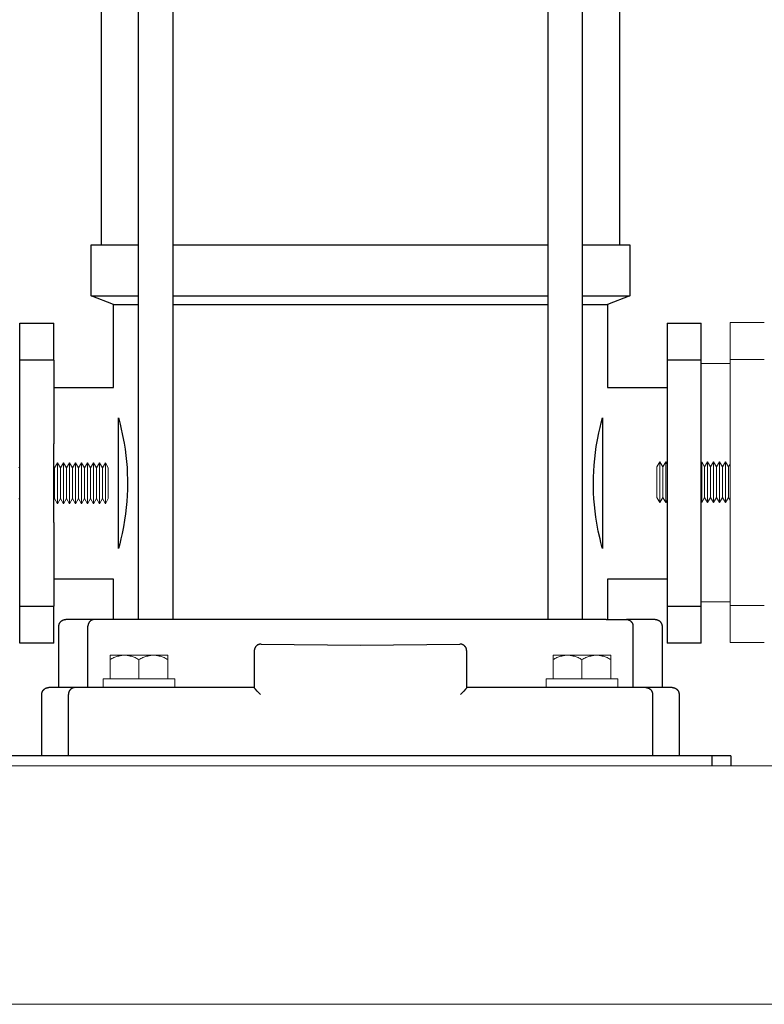
# Model space of a CAD drawing. Units: millimetres. Extents: x -1237 to 1776, y 2525 to 6269.
# Drawn here: x -825 to -606, y 4063 to 4352 of the extents above; entities that cross this region are included whole.
import ezdxf

# ---------------------------------------------------------------- set-up
doc = ezdxf.new("R2010")
doc.units = ezdxf.units.MM
for name, color, linetype, lineweight, true_color in [('Make2D$Visible$Curves$0', 254, 'Continuous', 0, 0xbebebe), ('Make2D$Visible$Curves$3DCPCOLOR253', 7, 'Continuous', 0, 0xadadad), ('Make2D$Visible$Curves$3DCPCOLOR254', 7, 'Continuous', 0, 0xd6d6d6)]:
    doc.layers.add(name, color=color, linetype=linetype, lineweight=lineweight, true_color=true_color)
doc.layers.add('Make2D$Visible$Curves$1', color=7, linetype='Continuous', true_color=0x000000)
doc.layers.add('Make2D$Visible$Curves$3', color=7, linetype='Continuous', true_color=0x000000)

msp = doc.modelspace()

# ---------------------------------------------------------------- linework, layer by layer
at = {"layer": 'Make2D$Visible$Curves$0', "color": 0}
for points in [[(-637.12, 4222.27), (-638, 4220.76)], [(-636.25, 4220.76), (-637.12, 4222.27)], [(-637.12, 4210.27), (-637.12, 4222.27)], [(-635.37, 4222.27), (-636.25, 4220.76)], [(-635.37, 4210.27), (-635.37, 4222.27)], [(-635, 4221.62), (-635.37, 4222.27)], [(-624, 4220.76), (-624.87, 4222.27)], [(-624.87, 4210.27), (-624.87, 4222.27)], [(-623.12, 4222.27), (-624, 4220.76)], [(-622.25, 4220.76), (-623.12, 4222.27)], [(-623.12, 4210.27), (-623.12, 4222.27)], [(-621.37, 4222.27), (-622.25, 4220.76)], [(-620.5, 4220.76), (-621.37, 4222.27)], [(-621.37, 4210.27), (-621.37, 4222.27)], [(-619.62, 4222.27), (-620.5, 4220.76)], [(-618.75, 4220.76), (-619.62, 4222.27)], [(-619.62, 4210.27), (-619.62, 4222.27)], [(-617.87, 4222.27), (-618.75, 4220.76)], [(-617, 4220.76), (-617.87, 4222.27)], [(-617.87, 4210.27), (-617.87, 4222.27)], [(-616.5, 4221.62), (-617, 4220.76)], [(-638, 4211.79), (-638, 4220.76)], [(-636.25, 4211.79), (-636.25, 4220.76)], [(-624, 4211.79), (-624, 4220.76)], [(-622.25, 4211.79), (-622.25, 4220.76)], [(-620.5, 4211.79), (-620.5, 4220.76)], [(-618.75, 4211.79), (-618.75, 4220.76)], [(-617, 4211.79), (-617, 4220.76)], [(-638, 4211.79), (-637.12, 4210.27)], [(-637.12, 4210.27), (-636.25, 4211.79)], [(-636.25, 4211.79), (-635.37, 4210.27)], [(-635.37, 4210.27), (-635, 4210.92)], [(-624.87, 4210.27), (-624, 4211.79)], [(-624, 4211.79), (-623.12, 4210.27)], [(-623.12, 4210.27), (-622.25, 4211.79)], [(-622.25, 4211.79), (-621.37, 4210.27)], [(-621.37, 4210.27), (-620.5, 4211.79)], [(-620.5, 4211.79), (-619.62, 4210.27)], [(-619.62, 4210.27), (-618.75, 4211.79)], [(-618.75, 4211.79), (-617.87, 4210.27)], [(-617.87, 4210.27), (-617, 4211.79)], [(-617, 4211.79), (-616.5, 4210.92)], [(-800.5, 4155.96), (-800.5, 4158.46)], [(-800.5, 4158.46), (-779.5, 4158.46)], [(-779.5, 4158.46), (-779.5, 4155.96)], [(-670.5, 4155.96), (-670.5, 4158.46)], [(-670.5, 4158.46), (-649.5, 4158.46)], [(-649.5, 4158.46), (-649.5, 4155.96)], [(-779.5, 4155.96), (-800.5, 4155.96)], [(-649.5, 4155.96), (-670.5, 4155.96)]]:
    msp.add_lwpolyline(points, dxfattribs=at)
at = {"layer": 'Make2D$Visible$Curves$0', "color": 0, "linetype": 'ByBlock', "lineweight": -2}
for points in [[(-799.5, 4135.94), (-828.08, 4135.94)], [(-650.5, 4135.94), (-799.5, 4135.94)], [(-621.92, 4135.94), (-650.5, 4135.94)], [(-616.33, 4135.94), (-621.92, 4135.94)], [(-621.92, 4135.94), (-621.92, 4132.94)], [(-616.33, 4135.94), (-616.33, 4132.94)], [(-650.5, 4132.94), (-650.5, 4132.94)]]:
    msp.add_lwpolyline(points, dxfattribs=at)
at = {"layer": 'Make2D$Visible$Curves$1', "color": 251, "true_color": 0x545454}
for points in [[(-813.5, 4173.94), (-813.5, 4174.01), (-813.5, 4174.08), (-813.49, 4174.14), (-813.48, 4174.21), (-813.47, 4174.28), (-813.46, 4174.35), (-813.44, 4174.41), (-813.43, 4174.48), (-813.41, 4174.54), (-813.38, 4174.61), (-813.36, 4174.67), (-813.33, 4174.74), (-813.31, 4174.8), (-813.28, 4174.86), (-813.24, 4174.92), (-813.21, 4174.98), (-813.17, 4175.04), (-813.13, 4175.09), (-813.09, 4175.15), (-813.05, 4175.2), (-813.01, 4175.25), (-812.96, 4175.3), (-812.91, 4175.35), (-812.87, 4175.4), (-812.81, 4175.45), (-812.76, 4175.49), (-812.71, 4175.53), (-812.65, 4175.57), (-812.6, 4175.61), (-812.54, 4175.65), (-812.48, 4175.68), (-812.42, 4175.72), (-812.36, 4175.75), (-812.3, 4175.77), (-812.23, 4175.8), (-812.17, 4175.82), (-812.11, 4175.85), (-812.04, 4175.87), (-811.97, 4175.88), (-811.91, 4175.9), (-811.84, 4175.91), (-811.77, 4175.92), (-811.7, 4175.93), (-811.64, 4175.93), (-811.57, 4175.94), (-811.5, 4175.94)], [(-803.03, 4175.94), (-811.5, 4175.94)], [(-803.03, 4175.94), (-803.07, 4175.94), (-803.12, 4175.94), (-803.16, 4175.94), (-803.2, 4175.93), (-803.25, 4175.93), (-803.29, 4175.92), (-803.34, 4175.91), (-803.38, 4175.91), (-803.43, 4175.9), (-803.47, 4175.89), (-803.52, 4175.88), (-803.57, 4175.86), (-803.61, 4175.85), (-803.66, 4175.83), (-803.7, 4175.82), (-803.75, 4175.8), (-803.79, 4175.78), (-803.84, 4175.76), (-803.88, 4175.74), (-803.92, 4175.72), (-803.97, 4175.69), (-804.01, 4175.67), (-804.05, 4175.64), (-804.09, 4175.61), (-804.14, 4175.58), (-804.18, 4175.56), (-804.22, 4175.52), (-804.26, 4175.49), (-804.29, 4175.46), (-804.33, 4175.43), (-804.37, 4175.39), (-804.41, 4175.35), (-804.44, 4175.32), (-804.47, 4175.28), (-804.51, 4175.24), (-804.54, 4175.2), (-804.57, 4175.16), (-804.6, 4175.12), (-804.63, 4175.08), (-804.66, 4175.03), (-804.68, 4174.99), (-804.71, 4174.95), (-804.73, 4174.9), (-804.76, 4174.86), (-804.78, 4174.81), (-804.8, 4174.77), (-804.82, 4174.72), (-804.84, 4174.68), (-804.86, 4174.63), (-804.87, 4174.58), (-804.89, 4174.54), (-804.9, 4174.49), (-804.91, 4174.44), (-804.92, 4174.4), (-804.93, 4174.35), (-804.94, 4174.3), (-804.95, 4174.26), (-804.96, 4174.21), (-804.96, 4174.17), (-804.97, 4174.12), (-804.97, 4174.07), (-804.97, 4174.03), (-804.97, 4173.98), (-804.98, 4173.94)], [(-797.1, 4175.94), (-803.03, 4175.94)], [(-652.9, 4175.94), (-797.1, 4175.94)], [(-652.9, 4175.94), (-646.97, 4175.94)], [(-646.97, 4175.94), (-646.93, 4175.94), (-646.88, 4175.94), (-646.84, 4175.94), (-646.8, 4175.93), (-646.75, 4175.93), (-646.71, 4175.92), (-646.66, 4175.91), (-646.62, 4175.91), (-646.57, 4175.9), (-646.53, 4175.89), (-646.48, 4175.88), (-646.43, 4175.86), (-646.39, 4175.85), (-646.34, 4175.83), (-646.3, 4175.82), (-646.25, 4175.8), (-646.21, 4175.78), (-646.16, 4175.76), (-646.12, 4175.74), (-646.08, 4175.72), (-646.03, 4175.69), (-645.99, 4175.67), (-645.95, 4175.64), (-645.91, 4175.61), (-645.86, 4175.58), (-645.82, 4175.56), (-645.78, 4175.52), (-645.74, 4175.49), (-645.71, 4175.46), (-645.67, 4175.43), (-645.63, 4175.39), (-645.59, 4175.35), (-645.56, 4175.32), (-645.53, 4175.28), (-645.49, 4175.24), (-645.46, 4175.2), (-645.43, 4175.16), (-645.4, 4175.12), (-645.37, 4175.08), (-645.34, 4175.03), (-645.32, 4174.99), (-645.29, 4174.95), (-645.27, 4174.9), (-645.24, 4174.86), (-645.22, 4174.81), (-645.2, 4174.77), (-645.18, 4174.72), (-645.16, 4174.68), (-645.14, 4174.63), (-645.13, 4174.58), (-645.11, 4174.54), (-645.1, 4174.49), (-645.09, 4174.44), (-645.08, 4174.4), (-645.07, 4174.35), (-645.06, 4174.3), (-645.05, 4174.26), (-645.04, 4174.21), (-645.04, 4174.17), (-645.03, 4174.12), (-645.03, 4174.07), (-645.03, 4174.03), (-645.03, 4173.98), (-645.02, 4173.94)], [(-638.5, 4175.94), (-646.97, 4175.94)], [(-638.5, 4175.94), (-638.43, 4175.94), (-638.36, 4175.93), (-638.3, 4175.93), (-638.23, 4175.92), (-638.16, 4175.91), (-638.09, 4175.9), (-638.03, 4175.88), (-637.96, 4175.87), (-637.89, 4175.85), (-637.83, 4175.82), (-637.77, 4175.8), (-637.7, 4175.77), (-637.64, 4175.75), (-637.58, 4175.72), (-637.52, 4175.68), (-637.46, 4175.65), (-637.4, 4175.61), (-637.35, 4175.57), (-637.29, 4175.53), (-637.24, 4175.49), (-637.19, 4175.45), (-637.13, 4175.4), (-637.09, 4175.35), (-637.04, 4175.3), (-636.99, 4175.25), (-636.95, 4175.2), (-636.91, 4175.15), (-636.87, 4175.09), (-636.83, 4175.04), (-636.79, 4174.98), (-636.76, 4174.92), (-636.72, 4174.86), (-636.69, 4174.8), (-636.67, 4174.74), (-636.64, 4174.67), (-636.62, 4174.61), (-636.59, 4174.54), (-636.57, 4174.48), (-636.56, 4174.41), (-636.54, 4174.35), (-636.53, 4174.28), (-636.52, 4174.21), (-636.51, 4174.14), (-636.5, 4174.08), (-636.5, 4174.01), (-636.5, 4173.94)], [(-813.5, 4155.94), (-813.5, 4173.94)], [(-804.98, 4155.94), (-804.98, 4173.94)], [(-645.02, 4155.94), (-645.02, 4173.94)], [(-636.5, 4173.94), (-636.5, 4155.94)], [(-756.13, 4167.12), (-756.14, 4167.05), (-756.15, 4166.98), (-756.16, 4166.92), (-756.16, 4166.85), (-756.17, 4166.78), (-756.17, 4166.71)], [(-756.17, 4166.71), (-756.17, 4159.54)], [(-755.76, 4167.94), (-755.8, 4167.88), (-755.84, 4167.82), (-755.88, 4167.76), (-755.91, 4167.7), (-755.94, 4167.64), (-755.97, 4167.58), (-756, 4167.52), (-756.03, 4167.45), (-756.05, 4167.39), (-756.07, 4167.32), (-756.09, 4167.26), (-756.11, 4167.19), (-756.13, 4167.12)], [(-755.35, 4168.34), (-755.4, 4168.3), (-755.45, 4168.26), (-755.5, 4168.22), (-755.55, 4168.17), (-755.59, 4168.13), (-755.64, 4168.08), (-755.68, 4168.04), (-755.72, 4167.99), (-755.76, 4167.94)], [(-754.55, 4168.68), (-754.62, 4168.67), (-754.68, 4168.65), (-754.75, 4168.63), (-754.81, 4168.61), (-754.88, 4168.59), (-754.94, 4168.57), (-755, 4168.54), (-755.06, 4168.51), (-755.12, 4168.48), (-755.18, 4168.45), (-755.24, 4168.41), (-755.3, 4168.38), (-755.35, 4168.34)], [(-754.17, 4168.71), (-754.23, 4168.71), (-754.29, 4168.71), (-754.36, 4168.71), (-754.42, 4168.7), (-754.49, 4168.69), (-754.55, 4168.68)], [(-754.17, 4168.71), (-725, 4168.44), (-695.83, 4168.71)], [(-695.55, 4168.7), (-695.61, 4168.7), (-695.66, 4168.71), (-695.72, 4168.71), (-695.78, 4168.71), (-695.83, 4168.71)], [(-694.73, 4168.39), (-694.79, 4168.43), (-694.85, 4168.46), (-694.91, 4168.5), (-694.97, 4168.53), (-695.03, 4168.55), (-695.09, 4168.58), (-695.16, 4168.6), (-695.22, 4168.62), (-695.29, 4168.64), (-695.35, 4168.66), (-695.42, 4168.67), (-695.48, 4168.69), (-695.55, 4168.7)], [(-694.38, 4168.11), (-694.43, 4168.15), (-694.48, 4168.2), (-694.52, 4168.24), (-694.57, 4168.28), (-694.63, 4168.32), (-694.68, 4168.36), (-694.73, 4168.39)], [(-693.93, 4167.34), (-693.95, 4167.41), (-693.98, 4167.47), (-694.01, 4167.54), (-694.03, 4167.6), (-694.07, 4167.66), (-694.1, 4167.72), (-694.13, 4167.78), (-694.17, 4167.84), (-694.21, 4167.89), (-694.25, 4167.95), (-694.29, 4168), (-694.34, 4168.05), (-694.38, 4168.11)], [(-693.84, 4166.83), (-693.84, 4166.9), (-693.85, 4166.96), (-693.86, 4167.03), (-693.87, 4167.09), (-693.88, 4167.16), (-693.9, 4167.22), (-693.91, 4167.28), (-693.93, 4167.34)], [(-693.83, 4166.71), (-693.83, 4166.77), (-693.84, 4166.83)], [(-693.83, 4159.54), (-693.83, 4166.71)], [(-756.17, 4159.54), (-756.17, 4155.93)], [(-693.83, 4155.93), (-693.83, 4159.54)], [(-818.5, 4153.94), (-818.5, 4154.01), (-818.5, 4154.08), (-818.49, 4154.14), (-818.48, 4154.21), (-818.47, 4154.28), (-818.46, 4154.35), (-818.44, 4154.41), (-818.43, 4154.48), (-818.41, 4154.54), (-818.38, 4154.61), (-818.36, 4154.67), (-818.33, 4154.74), (-818.31, 4154.8), (-818.28, 4154.86), (-818.24, 4154.92), (-818.21, 4154.98), (-818.17, 4155.04), (-818.13, 4155.09), (-818.09, 4155.15), (-818.05, 4155.2), (-818.01, 4155.25), (-817.96, 4155.3), (-817.91, 4155.35), (-817.87, 4155.4), (-817.81, 4155.45), (-817.76, 4155.49), (-817.71, 4155.53), (-817.65, 4155.57), (-817.6, 4155.61), (-817.54, 4155.65), (-817.48, 4155.68), (-817.42, 4155.72), (-817.36, 4155.75), (-817.3, 4155.77), (-817.23, 4155.8), (-817.17, 4155.82), (-817.11, 4155.85), (-817.04, 4155.87), (-816.97, 4155.88), (-816.91, 4155.9), (-816.84, 4155.91), (-816.77, 4155.92), (-816.7, 4155.93), (-816.64, 4155.93), (-816.57, 4155.94), (-816.5, 4155.94)], [(-808.74, 4155.94), (-816.5, 4155.94)], [(-808.74, 4155.94), (-808.78, 4155.94), (-808.83, 4155.94), (-808.87, 4155.94), (-808.91, 4155.93), (-808.96, 4155.93), (-809.01, 4155.92), (-809.05, 4155.91), (-809.1, 4155.91), (-809.14, 4155.9), (-809.19, 4155.89), (-809.23, 4155.88), (-809.28, 4155.86), (-809.33, 4155.85), (-809.37, 4155.83), (-809.42, 4155.82), (-809.46, 4155.8), (-809.51, 4155.78), (-809.56, 4155.76), (-809.6, 4155.74), (-809.65, 4155.72), (-809.69, 4155.69), (-809.73, 4155.67), (-809.78, 4155.64), (-809.82, 4155.61), (-809.86, 4155.58), (-809.9, 4155.56), (-809.94, 4155.52), (-809.98, 4155.49), (-810.02, 4155.46), (-810.06, 4155.43), (-810.1, 4155.39), (-810.13, 4155.35), (-810.17, 4155.32), (-810.21, 4155.28), (-810.24, 4155.24), (-810.27, 4155.2), (-810.3, 4155.16), (-810.33, 4155.12), (-810.36, 4155.08), (-810.39, 4155.03), (-810.42, 4154.99), (-810.44, 4154.95), (-810.47, 4154.9), (-810.49, 4154.86), (-810.52, 4154.81), (-810.54, 4154.77), (-810.56, 4154.72), (-810.58, 4154.68), (-810.59, 4154.63), (-810.61, 4154.58), (-810.62, 4154.54), (-810.64, 4154.49), (-810.65, 4154.44), (-810.66, 4154.4), (-810.67, 4154.35), (-810.68, 4154.3), (-810.69, 4154.26), (-810.7, 4154.21), (-810.7, 4154.17), (-810.71, 4154.12), (-810.71, 4154.07), (-810.71, 4154.03), (-810.71, 4153.98), (-810.71, 4153.94)], [(-794.5, 4155.94), (-808.74, 4155.94)], [(-756.17, 4155.94), (-794.5, 4155.94)], [(-754.33, 4153.94), (-755.3, 4154.92), (-755.83, 4155.5), (-755.98, 4155.67), (-756.04, 4155.75), (-756.09, 4155.81), (-756.11, 4155.83), (-756.12, 4155.85), (-756.14, 4155.87), (-756.14, 4155.88), (-756.15, 4155.89), (-756.15, 4155.9), (-756.16, 4155.9), (-756.16, 4155.91), (-756.16, 4155.91), (-756.16, 4155.91), (-756.16, 4155.92), (-756.16, 4155.92), (-756.16, 4155.92), (-756.16, 4155.92), (-756.16, 4155.92), (-756.17, 4155.92), (-756.17, 4155.92), (-756.17, 4155.93), (-756.17, 4155.93), (-756.17, 4155.93), (-756.17, 4155.93), (-756.17, 4155.93), (-756.17, 4155.93), (-756.17, 4155.93), (-756.17, 4155.93), (-756.17, 4155.93), (-756.17, 4155.93), (-756.17, 4155.93), (-756.17, 4155.93)], [(-693.83, 4155.93), (-693.83, 4155.93), (-693.83, 4155.93), (-693.83, 4155.93), (-693.83, 4155.93), (-693.83, 4155.93), (-693.83, 4155.93), (-693.83, 4155.93), (-693.83, 4155.93), (-693.83, 4155.93), (-693.83, 4155.93), (-693.83, 4155.93), (-693.83, 4155.92), (-693.83, 4155.92), (-693.84, 4155.92), (-693.84, 4155.92), (-693.84, 4155.92), (-693.84, 4155.92), (-693.84, 4155.92), (-693.84, 4155.91), (-693.84, 4155.91), (-693.84, 4155.91), (-693.84, 4155.9), (-693.85, 4155.9), (-693.85, 4155.89), (-693.86, 4155.88), (-693.86, 4155.87), (-693.88, 4155.85), (-693.89, 4155.83), (-693.91, 4155.81), (-693.96, 4155.75), (-694.02, 4155.67), (-694.17, 4155.5), (-694.7, 4154.92), (-695.67, 4153.94)], [(-655.5, 4155.94), (-693.83, 4155.94)], [(-641.26, 4155.94), (-655.5, 4155.94)], [(-641.26, 4155.94), (-641.22, 4155.94), (-641.17, 4155.94), (-641.13, 4155.94), (-641.09, 4155.93), (-641.04, 4155.93), (-640.99, 4155.92), (-640.95, 4155.91), (-640.9, 4155.91), (-640.86, 4155.9), (-640.81, 4155.89), (-640.77, 4155.88), (-640.72, 4155.86), (-640.67, 4155.85), (-640.63, 4155.83), (-640.58, 4155.82), (-640.54, 4155.8), (-640.49, 4155.78), (-640.44, 4155.76), (-640.4, 4155.74), (-640.35, 4155.72), (-640.31, 4155.69), (-640.27, 4155.67), (-640.22, 4155.64), (-640.18, 4155.61), (-640.14, 4155.58), (-640.1, 4155.56), (-640.06, 4155.52), (-640.02, 4155.49), (-639.98, 4155.46), (-639.94, 4155.43), (-639.9, 4155.39), (-639.87, 4155.35), (-639.83, 4155.32), (-639.79, 4155.28), (-639.76, 4155.24), (-639.73, 4155.2), (-639.7, 4155.16), (-639.67, 4155.12), (-639.64, 4155.08), (-639.61, 4155.03), (-639.58, 4154.99), (-639.56, 4154.95), (-639.53, 4154.9), (-639.51, 4154.86), (-639.48, 4154.81), (-639.46, 4154.77), (-639.44, 4154.72), (-639.42, 4154.68), (-639.41, 4154.63), (-639.39, 4154.58), (-639.38, 4154.54), (-639.36, 4154.49), (-639.35, 4154.44), (-639.34, 4154.4), (-639.33, 4154.35), (-639.32, 4154.3), (-639.31, 4154.26), (-639.3, 4154.21), (-639.3, 4154.17), (-639.29, 4154.12), (-639.29, 4154.07), (-639.29, 4154.03), (-639.29, 4153.98), (-639.29, 4153.94)], [(-633.5, 4155.94), (-641.26, 4155.94)], [(-633.5, 4155.94), (-633.43, 4155.94), (-633.36, 4155.93), (-633.3, 4155.93), (-633.23, 4155.92), (-633.16, 4155.91), (-633.09, 4155.9), (-633.03, 4155.88), (-632.96, 4155.87), (-632.89, 4155.85), (-632.83, 4155.82), (-632.77, 4155.8), (-632.7, 4155.77), (-632.64, 4155.75), (-632.58, 4155.72), (-632.52, 4155.68), (-632.46, 4155.65), (-632.4, 4155.61), (-632.35, 4155.57), (-632.29, 4155.53), (-632.24, 4155.49), (-632.19, 4155.45), (-632.13, 4155.4), (-632.09, 4155.35), (-632.04, 4155.3), (-631.99, 4155.25), (-631.95, 4155.2), (-631.91, 4155.15), (-631.87, 4155.09), (-631.83, 4155.04), (-631.79, 4154.98), (-631.76, 4154.92), (-631.72, 4154.86), (-631.69, 4154.8), (-631.67, 4154.74), (-631.64, 4154.67), (-631.62, 4154.61), (-631.59, 4154.54), (-631.57, 4154.48), (-631.56, 4154.41), (-631.54, 4154.35), (-631.53, 4154.28), (-631.52, 4154.21), (-631.51, 4154.14), (-631.5, 4154.08), (-631.5, 4154.01), (-631.5, 4153.94)], [(-818.5, 4135.94), (-818.5, 4153.94)], [(-810.71, 4135.94), (-810.71, 4153.94)], [(-639.29, 4153.94), (-639.29, 4135.94)], [(-631.5, 4153.94), (-631.5, 4135.94)]]:
    msp.add_lwpolyline(points, dxfattribs=at)
at = {"layer": 'Make2D$Visible$Curves$3', "color": 9, "true_color": 0xbbbbbb}
for points in [[(-801, 4285.94), (-801, 4437.94)], [(-790.1, 4175.94), (-790.1, 4437.94)], [(-780.1, 4437.94), (-780.1, 4175.94)], [(-669.9, 4175.94), (-669.9, 4437.94)], [(-659.9, 4437.94), (-659.9, 4175.94)], [(-649, 4437.94), (-649, 4285.94)], [(-804, 4270.94), (-804, 4285.94)], [(-804, 4285.94), (-790.1, 4285.94)], [(-780.1, 4285.94), (-669.9, 4285.94)], [(-659.9, 4285.94), (-646, 4285.94)], [(-646, 4285.94), (-646, 4270.94)], [(-804, 4270.94), (-790.1, 4270.94)], [(-797.5, 4268.44), (-804, 4270.94)], [(-780.1, 4270.94), (-669.9, 4270.94)], [(-659.9, 4270.94), (-646, 4270.94)], [(-646, 4270.94), (-652.5, 4268.44)], [(-797.5, 4268.44), (-790.1, 4268.44)], [(-797.5, 4244.09), (-797.5, 4268.44)], [(-780.1, 4268.44), (-669.9, 4268.44)], [(-659.9, 4268.44), (-652.5, 4268.44)], [(-652.5, 4268.44), (-652.5, 4244.09)], [(-825, 4252.05), (-825, 4262.94)], [(-825, 4262.94), (-815, 4262.94)], [(-815, 4252.05), (-815, 4262.94)], [(-635, 4262.94), (-625, 4262.94)], [(-635, 4262.94), (-635, 4252.05)], [(-625, 4252.05), (-625, 4262.94)], [(-815, 4252.05), (-825, 4252.05)], [(-825, 4227.47), (-825, 4252.05)], [(-815, 4252.05), (-815, 4227.47)], [(-625, 4252.05), (-635, 4252.05)], [(-635, 4252.05), (-635, 4227.47)], [(-625, 4227.47), (-625, 4252.05)], [(-815, 4244.09), (-797.5, 4244.09)], [(-652.5, 4244.09), (-635, 4244.09)], [(-796, 4215.94), (-796, 4235.12)], [(-796, 4235.12), (-795.93, 4234.87)], [(-795.93, 4234.87), (-795.53, 4233.31)], [(-795.53, 4233.31), (-795.29, 4232.3)], [(-654.71, 4232.29), (-654.37, 4233.7)], [(-654.37, 4233.7), (-654, 4235.12)], [(-654, 4235.12), (-654, 4215.94)], [(-795.29, 4232.3), (-794.79, 4230), (-794.36, 4227.68)], [(-655.79, 4226.75), (-655.45, 4228.73), (-655.07, 4230.7)], [(-655.07, 4230.7), (-654.71, 4232.29)], [(-825, 4204.41), (-825, 4227.47)], [(-815, 4204.41), (-815, 4227.47)], [(-794.36, 4227.68), (-794.08, 4225.9), (-793.85, 4224.11), (-793.66, 4222.32)], [(-635, 4227.47), (-635, 4204.41)], [(-625, 4204.41), (-625, 4227.47)], [(-656.43, 4221.29), (-656.26, 4223.11), (-656.05, 4224.93), (-655.79, 4226.75)], [(-793.66, 4222.32), (-793.51, 4220.55), (-793.42, 4218.79), (-793.37, 4217.01)], [(-656.64, 4215.94), (-656.62, 4217.72), (-656.55, 4219.51), (-656.43, 4221.29)], [(-796, 4196.76), (-796, 4215.94)], [(-793.36, 4215.94), (-793.38, 4214.15), (-793.45, 4212.37), (-793.57, 4210.59)], [(-793.37, 4217.01), (-793.36, 4215.94)], [(-656.63, 4214.87), (-656.64, 4215.94)], [(-654, 4215.94), (-654, 4196.76)], [(-656.34, 4209.56), (-656.49, 4211.32), (-656.58, 4213.09), (-656.63, 4214.87)], [(-793.57, 4210.59), (-793.74, 4208.77), (-793.95, 4206.94), (-794.21, 4205.13)], [(-655.64, 4204.2), (-655.92, 4205.98), (-656.15, 4207.77), (-656.34, 4209.56)], [(-825, 4179.83), (-825, 4204.41)], [(-815, 4204.41), (-815, 4179.83)], [(-794.21, 4205.13), (-794.55, 4203.15), (-794.93, 4201.18)], [(-654.71, 4199.58), (-655.21, 4201.88), (-655.64, 4204.2)], [(-635, 4204.41), (-635, 4179.83)], [(-625, 4179.83), (-625, 4204.41)], [(-794.93, 4201.18), (-795.29, 4199.59)], [(-795.63, 4198.17), (-796, 4196.76)], [(-795.29, 4199.59), (-795.63, 4198.17)], [(-654.47, 4198.57), (-654.71, 4199.58)], [(-654.07, 4197), (-654.47, 4198.57)], [(-654, 4196.76), (-654.07, 4197)], [(-797.5, 4187.79), (-815, 4187.79)], [(-797.5, 4175.94), (-797.5, 4187.79)], [(-635, 4187.79), (-652.5, 4187.79)], [(-652.5, 4187.79), (-652.5, 4175.94)], [(-825, 4179.83), (-815, 4179.83)], [(-825, 4168.94), (-825, 4179.83)], [(-815, 4168.94), (-815, 4179.83)], [(-635, 4179.83), (-635, 4168.94)], [(-635, 4179.83), (-625, 4179.83)], [(-625, 4168.94), (-625, 4179.83)], [(-815, 4168.94), (-825, 4168.94)], [(-625, 4168.94), (-635, 4168.94)]]:
    msp.add_lwpolyline(points, dxfattribs=at)
at = {"layer": 'Make2D$Visible$Curves$3DCPCOLOR253', "color": 0}
for points in [[(-813.87, 4221.94), (-814.75, 4220.42)], [(-813, 4220.42), (-813.87, 4221.94)], [(-813.87, 4221.94), (-813.87, 4209.94)], [(-812.12, 4221.94), (-813, 4220.42)], [(-812.12, 4221.94), (-812.12, 4209.94)], [(-812.12, 4221.94), (-811.25, 4220.42)], [(-811.25, 4220.42), (-810.37, 4221.94)], [(-810.37, 4221.94), (-810.37, 4209.94)], [(-810.37, 4221.94), (-809.5, 4220.42)], [(-809.5, 4220.42), (-808.62, 4221.94)], [(-808.62, 4221.94), (-808.62, 4209.94)], [(-808.62, 4221.94), (-807.75, 4220.42)], [(-806.87, 4221.94), (-807.75, 4220.42)], [(-806, 4220.42), (-806.87, 4221.94)], [(-806.87, 4221.94), (-806.87, 4209.94)], [(-805.12, 4221.94), (-806, 4220.42)], [(-805.12, 4221.94), (-805.12, 4209.94)], [(-805.12, 4221.94), (-804.25, 4220.42)], [(-804.25, 4220.42), (-803.37, 4221.94)], [(-802.5, 4220.42), (-803.37, 4221.94)], [(-803.37, 4221.94), (-803.37, 4209.94)], [(-801.62, 4221.94), (-802.5, 4220.42)], [(-800.75, 4220.42), (-801.62, 4221.94)], [(-801.62, 4221.94), (-801.62, 4209.94)], [(-799.87, 4221.94), (-800.75, 4220.42)], [(-799.87, 4221.94), (-799.87, 4209.94)], [(-799.87, 4221.94), (-799, 4220.42)], [(-825, 4220.86), (-825.25, 4220.42)], [(-814.75, 4220.42), (-815, 4220.86)], [(-814.75, 4220.42), (-814.75, 4211.45)], [(-813, 4220.42), (-813, 4211.45)], [(-811.25, 4220.42), (-811.25, 4211.45)], [(-809.5, 4220.42), (-809.5, 4211.45)], [(-807.75, 4220.42), (-807.75, 4211.45)], [(-806, 4220.42), (-806, 4211.45)], [(-804.25, 4220.42), (-804.25, 4211.45)], [(-802.5, 4220.42), (-802.5, 4211.45)], [(-800.75, 4220.42), (-800.75, 4211.45)], [(-799, 4220.42), (-799, 4211.45)], [(-825.25, 4211.45), (-825, 4211.02)], [(-815, 4211.02), (-814.75, 4211.45)], [(-814.75, 4211.45), (-813.87, 4209.94)], [(-813.87, 4209.94), (-813, 4211.45)], [(-813, 4211.45), (-812.12, 4209.94)], [(-811.25, 4211.45), (-812.12, 4209.94)], [(-810.37, 4209.94), (-811.25, 4211.45)], [(-809.5, 4211.45), (-810.37, 4209.94)], [(-808.62, 4209.94), (-809.5, 4211.45)], [(-807.75, 4211.45), (-808.62, 4209.94)], [(-807.75, 4211.45), (-806.87, 4209.94)], [(-806.87, 4209.94), (-806, 4211.45)], [(-806, 4211.45), (-805.12, 4209.94)], [(-804.25, 4211.45), (-805.12, 4209.94)], [(-803.37, 4209.94), (-804.25, 4211.45)], [(-803.37, 4209.94), (-802.5, 4211.45)], [(-802.5, 4211.45), (-801.62, 4209.94)], [(-801.62, 4209.94), (-800.75, 4211.45)], [(-800.75, 4211.45), (-799.87, 4209.94)], [(-799, 4211.45), (-799.87, 4209.94)], [(-798.5, 4164.14), (-798.21, 4164.31), (-797.92, 4164.46), (-797.64, 4164.6), (-797.36, 4164.73), (-797.09, 4164.85), (-796.82, 4164.95), (-796.56, 4165.05), (-796.3, 4165.13), (-796.04, 4165.21), (-795.91, 4165.24), (-795.78, 4165.27), (-795.65, 4165.3), (-795.52, 4165.33), (-795.4, 4165.35), (-795.27, 4165.38), (-795.14, 4165.39), (-795.01, 4165.41), (-794.89, 4165.42), (-794.76, 4165.44), (-794.63, 4165.45), (-794.51, 4165.45), (-794.38, 4165.46), (-794.25, 4165.46)], [(-798.5, 4165.46), (-798.5, 4164.14)], [(-794.25, 4165.46), (-798.5, 4165.46)], [(-798.5, 4158.46), (-798.5, 4164.14)], [(-794.25, 4165.46), (-794.12, 4165.46), (-793.99, 4165.45), (-793.87, 4165.45), (-793.74, 4165.44), (-793.61, 4165.42), (-793.49, 4165.41), (-793.36, 4165.39), (-793.23, 4165.38), (-793.1, 4165.35), (-792.98, 4165.33), (-792.85, 4165.3), (-792.72, 4165.27), (-792.59, 4165.24), (-792.46, 4165.21), (-792.2, 4165.13), (-791.94, 4165.05), (-791.68, 4164.95), (-791.41, 4164.85), (-791.14, 4164.73), (-790.86, 4164.6), (-790.58, 4164.46), (-790.29, 4164.31), (-790, 4164.14)], [(-790, 4165.46), (-794.25, 4165.46)], [(-790, 4164.14), (-789.71, 4164.31), (-789.42, 4164.46), (-789.14, 4164.6), (-788.86, 4164.73), (-788.59, 4164.85), (-788.32, 4164.95), (-788.06, 4165.05), (-787.8, 4165.13), (-787.54, 4165.21), (-787.41, 4165.24), (-787.28, 4165.27), (-787.15, 4165.3), (-787.02, 4165.33), (-786.9, 4165.35), (-786.77, 4165.38), (-786.64, 4165.39), (-786.51, 4165.41), (-786.39, 4165.42), (-786.26, 4165.44), (-786.13, 4165.45), (-786.01, 4165.45), (-785.88, 4165.46), (-785.75, 4165.46)], [(-785.75, 4165.46), (-790, 4165.46)], [(-790, 4158.46), (-790, 4164.14)], [(-785.75, 4165.46), (-785.62, 4165.46), (-785.49, 4165.45), (-785.37, 4165.45), (-785.24, 4165.44), (-785.11, 4165.42), (-784.99, 4165.41), (-784.86, 4165.39), (-784.73, 4165.38), (-784.6, 4165.35), (-784.48, 4165.33), (-784.35, 4165.3), (-784.22, 4165.27), (-784.09, 4165.24), (-783.96, 4165.21), (-783.7, 4165.13), (-783.44, 4165.05), (-783.18, 4164.95), (-782.91, 4164.85), (-782.64, 4164.73), (-782.36, 4164.6), (-782.08, 4164.46), (-781.79, 4164.31), (-781.5, 4164.14)], [(-781.5, 4165.46), (-785.75, 4165.46)], [(-781.5, 4164.14), (-781.5, 4165.46)], [(-781.5, 4164.14), (-781.5, 4158.46)], [(-668.5, 4164.14), (-668.21, 4164.31), (-667.92, 4164.46), (-667.64, 4164.6), (-667.36, 4164.73), (-667.09, 4164.85), (-666.82, 4164.95), (-666.56, 4165.05), (-666.3, 4165.13), (-666.04, 4165.21), (-665.91, 4165.24), (-665.78, 4165.27), (-665.65, 4165.3), (-665.52, 4165.33), (-665.4, 4165.35), (-665.27, 4165.38), (-665.14, 4165.39), (-665.01, 4165.41), (-664.89, 4165.42), (-664.76, 4165.44), (-664.63, 4165.45), (-664.51, 4165.45), (-664.38, 4165.46), (-664.25, 4165.46)], [(-668.5, 4165.46), (-668.5, 4164.14)], [(-664.25, 4165.46), (-668.5, 4165.46)], [(-668.5, 4158.46), (-668.5, 4164.14)], [(-664.25, 4165.46), (-664.12, 4165.46), (-663.99, 4165.45), (-663.87, 4165.45), (-663.74, 4165.44), (-663.61, 4165.42), (-663.49, 4165.41), (-663.36, 4165.39), (-663.23, 4165.38), (-663.1, 4165.35), (-662.98, 4165.33), (-662.85, 4165.3), (-662.72, 4165.27), (-662.59, 4165.24), (-662.46, 4165.21), (-662.2, 4165.13), (-661.94, 4165.05), (-661.68, 4164.95), (-661.41, 4164.85), (-661.14, 4164.73), (-660.86, 4164.6), (-660.58, 4164.46), (-660.29, 4164.31), (-660, 4164.14)], [(-660, 4165.46), (-664.25, 4165.46)], [(-660, 4164.14), (-659.71, 4164.31), (-659.42, 4164.46), (-659.14, 4164.6), (-658.86, 4164.73), (-658.59, 4164.85), (-658.32, 4164.95), (-658.06, 4165.05), (-657.8, 4165.13), (-657.54, 4165.21), (-657.41, 4165.24), (-657.28, 4165.27), (-657.15, 4165.3), (-657.02, 4165.33), (-656.9, 4165.35), (-656.77, 4165.38), (-656.64, 4165.39), (-656.51, 4165.41), (-656.39, 4165.42), (-656.26, 4165.44), (-656.13, 4165.45), (-656.01, 4165.45), (-655.88, 4165.46), (-655.75, 4165.46)], [(-655.75, 4165.46), (-660, 4165.46)], [(-660, 4158.46), (-660, 4164.14)], [(-655.75, 4165.46), (-655.62, 4165.46), (-655.49, 4165.45), (-655.37, 4165.45), (-655.24, 4165.44), (-655.11, 4165.42), (-654.99, 4165.41), (-654.86, 4165.39), (-654.73, 4165.38), (-654.6, 4165.35), (-654.48, 4165.33), (-654.35, 4165.3), (-654.22, 4165.27), (-654.09, 4165.24), (-653.96, 4165.21), (-653.7, 4165.13), (-653.44, 4165.05), (-653.18, 4164.95), (-652.91, 4164.85), (-652.64, 4164.73), (-652.36, 4164.6), (-652.08, 4164.46), (-651.79, 4164.31), (-651.5, 4164.14)], [(-651.5, 4165.46), (-655.75, 4165.46)], [(-651.5, 4164.14), (-651.5, 4165.46)], [(-651.5, 4164.14), (-651.5, 4158.46)]]:
    msp.add_lwpolyline(points, dxfattribs=at)
at = {"layer": 'Make2D$Visible$Curves$3DCPCOLOR253'}
for points in [[(-975, 4132.94), (-475, 4132.94)], [(-475, 4062.94), (-975, 4062.94)]]:
    msp.add_lwpolyline(points, dxfattribs=at)
at = {"layer": 'Make2D$Visible$Curves$3DCPCOLOR254'}
for points in [[(-616.5, 4263.14), (-606.5, 4263.14)], [(-616.5, 4263.14), (-616.5, 4252.25)], [(-625, 4251.14), (-616.5, 4251.14)], [(-616.5, 4252.25), (-606.5, 4252.25)], [(-616.5, 4252.25), (-616.5, 4227.66)], [(-616.5, 4227.66), (-616.5, 4204.61)], [(-616.5, 4204.61), (-616.5, 4180.02)], [(-616.5, 4181.14), (-625, 4181.14)], [(-616.5, 4180.02), (-616.5, 4169.14)], [(-616.5, 4180.02), (-606.5, 4180.02)], [(-606.5, 4169.14), (-616.5, 4169.14)]]:
    msp.add_lwpolyline(points, dxfattribs=at)

doc.saveas('drawing.dxf')
